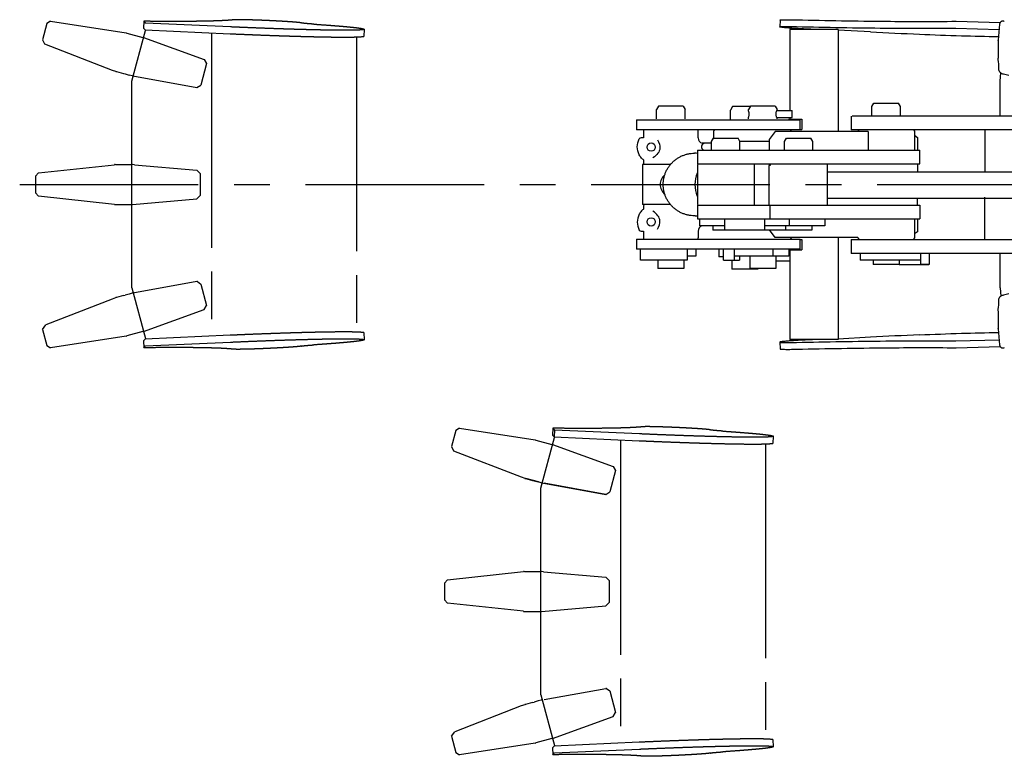
# Model space of a CAD drawing. Units: millimetres. Extents: x 0 to 7620, y 0 to 5334.
# Drawn here: x 2868 to 3734, y 3903 to 4551 of the extents above; entities that cross this region are included whole.
import ezdxf

# ---------------------------------------------------------------- set-up
doc = ezdxf.new("R2010")
doc.units = ezdxf.units.MM
doc.header["$LTSCALE"] = 419.1
doc.linetypes.add('CENTER', pattern=[0.6, 0.375, -0.075, 0.075, -0.075])
doc.linetypes.add('PHANTOM', pattern=[0.8, 0.45, -0.05, 0.1, -0.05, 0.1, -0.05])
doc.layers.get('0').update_dxf_attribs({"linetype": 'CONTINUOUS'})
for name, color, linetype in [('ALL_AXIS', 7, 'CONTINUOUS'), ('ALL_FEATURES', 7, 'CONTINUOUS'), ('DEFAULT_1', 7, 'CENTER'), ('DEFAULT_3', 7, 'PHANTOM')]:
    doc.layers.add(name, color=color, linetype=linetype)

msp = doc.modelspace()

# ---------------------------------------------------------------- linework, layer by layer
at = {"color": 7, "linetype": 'CONTINUOUS'}
for p, q in [((3537.05, 4550.71), (3536.8, 4544.72)), ((3691.94, 4549.66), (3730.72, 4548.51)), ((3730.66, 4548.43), (3730.53, 4548.22)), ((3730.8, 4548.63), (3730.66, 4548.43)), ((3730.95, 4548.81), (3730.8, 4548.63)), ((3731.12, 4548.98), (3730.95, 4548.81)), ((3731.29, 4549.13), (3731.12, 4548.98)), ((3731.47, 4549.26), (3731.29, 4549.13)), ((3731.65, 4549.38), (3731.47, 4549.26)), ((3731.84, 4549.48), (3731.65, 4549.38)), ((3732.03, 4549.57), (3731.84, 4549.48)), ((3732.22, 4549.64), (3732.03, 4549.57)), ((3732.41, 4549.69), (3732.22, 4549.64)), ((3732.6, 4549.74), (3732.41, 4549.69)), ((3732.79, 4549.77), (3732.6, 4549.74)), ((3732.97, 4549.79), (3732.79, 4549.77)), ((3733.14, 4549.79), (3732.97, 4549.79)), ((3733.3, 4549.79), (3733.14, 4549.79)), ((3733.45, 4549.78), (3733.3, 4549.79)), ((3733.6, 4549.76), (3733.45, 4549.78)), ((3733.76, 4549.73), (3733.6, 4549.76)), ((3733.93, 4549.7), (3733.76, 4549.73)), ((3734.1, 4549.64), (3733.93, 4549.7)), ((3734.28, 4549.58), (3734.1, 4549.64)), ((3734.41, 4549.52), (3734.28, 4549.58)), ((3545.64, 4542.3), (3545.64, 4471.05)), ((3588.34, 4542.3), (3545.64, 4542.3)), ((3588.34, 4542.3), (3588.34, 4452.55)), ((3616.7, 4540.41), (3588.34, 4541.96)), ((3691.7, 4543.67), (3729.77, 4542.54)), ((3730.18, 4547.07), (3728.88, 4532.96)), ((3730.2, 4547.22), (3730.18, 4547.07)), ((3730.25, 4547.49), (3730.2, 4547.22)), ((3730.33, 4547.75), (3730.25, 4547.49)), ((3730.42, 4547.99), (3730.33, 4547.75)), ((3730.53, 4548.22), (3730.42, 4547.99)), ((3728.87, 4532.76), (3728.88, 4532.9)), ((3728.87, 4532.76), (3728.87, 4532.58)), ((3728.87, 4532.58), (3728.88, 4532.31)), ((3728.88, 4532.96), (3728.88, 4532.92)), ((3728.88, 4532.9), (3728.88, 4532.92)), ((3728.88, 4532.31), (3728.88, 4532.17)), ((3728.88, 4532.17), (3728.88, 4532.16)), ((3728.88, 4532.16), (3728.91, 4531.08)), ((3728.91, 4531.08), (3728.93, 4529.33)), ((3728.92, 4522.77), (3728.91, 4520.3)), ((3728.93, 4525.11), (3728.92, 4522.77)), ((3728.93, 4529.33), (3728.93, 4527.31)), ((3728.93, 4527.31), (3728.93, 4525.11)), ((3728.83, 4516.54), (3728.81, 4516.16)), ((3728.86, 4516.98), (3728.83, 4516.54)), ((3728.88, 4517.32), (3728.86, 4516.98)), ((3728.89, 4517.57), (3728.88, 4517.32)), ((3728.9, 4517.72), (3728.89, 4517.57)), ((3728.89, 4514.88), (3729.07, 4513.76)), ((3728.91, 4520.3), (3728.9, 4517.75)), ((3728.9, 4517.75), (3728.9, 4517.74)), ((3728.9, 4517.74), (3728.9, 4517.72)), ((3729.07, 4513.76), (3729.22, 4512.39)), ((3729.22, 4512.39), (3729.33, 4510.86)), ((3729.33, 4510.86), (3729.38, 4509.13)), ((3729.38, 4509.13), (3729.36, 4507.44)), ((3729.36, 4507.44), (3729.37, 4507.11)), ((3729.37, 4507.11), (3729.5, 4506.42)), ((3729.5, 4506.42), (3729.79, 4505.77)), ((3729.79, 4505.77), (3730.23, 4505.19)), ((3730.23, 4505.19), (3730.63, 4504.82)), ((3731.38, 4504.23), (3730.63, 4504.82)), ((3730.75, 4497.05), (3731.41, 4504.21)), ((3730.75, 4466.55), (3730.75, 4497.05)), ((3733.65, 4503.29), (3738.3, 4502.34)), ((3430.25, 4475.05), (3428.52, 4472.05)), ((3428.52, 4463.85), (3428.52, 4472.05)), ((3451.79, 4475.05), (3430.25, 4475.05)), ((3451.79, 4475.05), (3453.52, 4472.05)), ((3453.52, 4463.85), (3453.52, 4472.05)), ((3495.33, 4474.55), (3493.6, 4471.55)), ((3493.6, 4463.55), (3493.6, 4471.55)), ((3510.87, 4474.55), (3495.33, 4474.55)), ((3511.16, 4475.05), (3509.43, 4472.05)), ((3509.43, 4470.67), (3509.43, 4472.05)), ((3532.69, 4475.05), (3511.16, 4475.05)), ((3532.69, 4475.05), (3534.43, 4472.05)), ((3534.34, 4471.05), (3547.77, 4471.05)), ((3534.43, 4471.05), (3534.43, 4472.05)), ((3547.77, 4465.05), (3547.77, 4471.05)), ((3617.97, 4474.55), (3619.7, 4477.55)), ((3617.97, 4466.55), (3617.97, 4474.55)), ((3619.7, 4477.55), (3641.24, 4477.55)), ((3642.97, 4474.55), (3641.24, 4477.55)), ((3642.97, 4466.55), (3642.97, 4474.55)), ((3410.82, 4463.05), (3410.82, 4454.05)), ((3410.82, 4463.05), (3554.81, 4463.05)), ((3509.43, 4463.85), (3509.43, 4465.43)), ((3534.34, 4465.05), (3547.77, 4465.05)), ((3534.43, 4463.85), (3534.43, 4465.05)), ((3544.43, 4463.55), (3556.36, 4463.55)), ((3545.64, 4465.05), (3545.64, 4463.55)), ((3552.05, 4463.55), (3552.05, 4463.05)), ((3554.81, 4454.05), (3554.81, 4463.05)), ((3556.36, 4463.55), (3556.36, 4454.55)), ((3599.78, 4466.3), (3599.78, 4454.3)), ((3600.47, 4466.55), (3839.86, 4466.55)), ((3554.81, 4454.05), (3410.82, 4454.05)), ((3417.02, 4453.05), (3417.02, 4447.18)), ((3465.02, 4447.05), (3465.02, 4453.05)), ((3479.6, 4454.05), (3478.6, 4453.05)), ((3478.6, 4453.05), (3478.6, 4446.8)), ((3545.93, 4454.05), (3546.93, 4453.05)), ((3546.93, 4453.05), (3546.93, 4452.55)), ((3554.81, 4454.55), (3556.36, 4454.55)), ((3819.27, 4454.3), (3599.78, 4454.3)), ((3606.47, 4454.05), (3605.47, 4453.05)), ((3605.47, 4453.05), (3605.47, 4452.55)), ((3654.47, 4454.05), (3655.47, 4453.05)), ((3655.47, 4453.05), (3655.47, 4436.3)), ((3417.02, 4447.18), (3414.91, 4447.18)), ((3476.83, 4443.8), (3478.56, 4446.8)), ((3478.56, 4446.8), (3500.1, 4446.8)), ((3501.83, 4443.8), (3500.1, 4446.8)), ((3532.68, 4452.55), (3527.64, 4445.55)), ((3527.64, 4445.55), (3527.64, 4436.3)), ((3614.57, 4452.55), (3532.68, 4452.55)), ((3540.98, 4443.8), (3542.72, 4446.8)), ((3542.72, 4446.8), (3564.25, 4446.8)), ((3565.98, 4443.8), (3564.25, 4446.8)), ((3655.47, 4449.43), (3657.97, 4447.55)), ((3657.97, 4447.55), (3657.97, 4436.3)), ((3464.33, 4436.3), (3464.33, 4424.3)), ((3464.33, 4436.3), (3660.13, 4436.3)), ((3476.83, 4442.3), (3468.46, 4442.3)), ((3476.83, 4436.3), (3476.83, 4443.8)), ((3501.69, 4444.05), (3527.64, 4444.05)), ((3501.83, 4436.3), (3501.83, 4443.8)), ((3540.98, 4436.3), (3540.98, 4443.8)), ((3565.98, 4436.3), (3565.98, 4443.8)), ((3660.13, 4424.3), (3660.13, 4436.3)), ((3417.02, 4427.64), (3417.02, 4425.3)), ((3416.02, 4423.55), (3416.02, 4388.55)), ((3440.63, 4423.55), (3416.02, 4423.55)), ((3464.33, 4424.3), (3660.13, 4424.3)), ((3464.33, 4423.55), (3464.33, 4388.55)), ((3514.33, 4423.55), (3514.33, 4388.55)), ((3527.14, 4422.8), (3527.14, 4387.8)), ((3528.48, 4422.8), (3527.14, 4422.8)), ((3527.64, 4424.3), (3527.64, 4422.8)), ((3528.48, 4423.55), (3528.48, 4422.8)), ((3578.48, 4423.55), (3578.48, 4388.55)), ((3657.97, 4424.3), (3657.97, 4417.25)), ((3578.48, 4417.25), (3822.61, 4417.25)), ((3578.48, 4394.1), (3821.76, 4394.1)), ((3657.97, 4387.8), (3657.97, 4394.1)), ((3717.37, 4358.3), (3717.37, 4394.85)), ((3440.63, 4388.55), (3416.02, 4388.55)), ((3417.02, 4386.8), (3417.02, 4384.46)), ((3464.33, 4387.8), (3464.33, 4375.8)), ((3464.33, 4387.8), (3660.13, 4387.8)), ((3528.23, 4387.8), (3528.23, 4375.8)), ((3660.13, 4387.8), (3660.13, 4375.8)), ((3462.34, 4378.55), (3461.73, 4378.55)), ((3464.33, 4375.8), (3660.13, 4375.8)), ((3466.33, 4375.8), (3466.33, 4369.8)), ((3488.2, 4375.8), (3488.2, 4366.28)), ((3523.48, 4375.8), (3523.48, 4366.28)), ((3545.04, 4375.8), (3545.04, 4369.8)), ((3576.48, 4375.8), (3576.48, 4369.8)), ((3655.47, 4375.8), (3655.47, 4359.05)), ((3657.97, 4375.8), (3657.97, 4364.55)), ((3488.2, 4369.8), (3466.33, 4369.8)), ((3477.83, 4369.8), (3477.83, 4365.8)), ((3576.48, 4369.8), (3523.48, 4369.8)), ((3541.98, 4369.8), (3541.98, 4365.8)), ((3564.98, 4369.8), (3564.98, 4365.8)), ((3410.82, 4358.05), (3410.82, 4349.05)), ((3410.82, 4358.05), (3554.81, 4358.05)), ((3414.91, 4364.93), (3417.02, 4364.93)), ((3417.02, 4364.93), (3417.02, 4359.05)), ((3465.02, 4365.05), (3465.02, 4359.05)), ((3477.9, 4365.8), (3477.83, 4365.92)), ((3500.83, 4365.8), (3477.83, 4365.8)), ((3488.2, 4366.28), (3541.98, 4366.28)), ((3500.83, 4366.28), (3500.83, 4365.8)), ((3532.68, 4359.55), (3527.83, 4366.28)), ((3605.47, 4359.55), (3532.68, 4359.55)), ((3564.98, 4365.8), (3541.98, 4365.8)), ((3546.93, 4359.05), (3545.93, 4358.05)), ((3554.81, 4349.05), (3554.81, 4358.05)), ((3588.34, 4359.55), (3588.34, 4269.8)), ((3605.47, 4359.55), (3605.47, 4359.05)), ((3655.47, 4359.05), (3654.47, 4358.05)), ((3657.97, 4364.55), (3655.47, 4362.67)), ((3554.81, 4349.05), (3410.82, 4349.05)), ((3414.36, 4339.53), (3414.36, 4349.05)), ((3455.47, 4349.05), (3455.47, 4339.53)), ((3463.03, 4349.05), (3463.03, 4343.05)), ((3487.29, 4339.53), (3487.29, 4349.05)), ((3496.75, 4349.05), (3496.75, 4339.53)), ((3530.87, 4349.05), (3530.87, 4343.05)), ((3544.93, 4349.05), (3544.93, 4343.05)), ((3552.05, 4349.05), (3552.05, 4348.55)), ((3554.81, 4357.55), (3556.36, 4357.55)), ((3556.36, 4357.55), (3556.36, 4348.55)), ((3599.78, 4357.55), (3599.78, 4345.3)), ((3599.78, 4357.55), (3819.27, 4357.55)), ((3463.03, 4343.05), (3455.47, 4343.05)), ((3483.1, 4348.55), (3483.1, 4342.55)), ((3487.29, 4342.55), (3483.1, 4342.55)), ((3544.92, 4343.05), (3496.75, 4343.05)), ((3501.41, 4343.05), (3501.41, 4339.53)), ((3510.43, 4343.05), (3510.43, 4332.05)), ((3533.43, 4343.05), (3533.43, 4332.05)), ((3544.93, 4348.55), (3556.36, 4348.55)), ((3545.64, 4348.55), (3545.64, 4269.8)), ((3839.23, 4345.3), (3599.78, 4345.3)), ((3607.47, 4345.3), (3607.47, 4339.55)), ((3660.53, 4345.3), (3660.53, 4336.03)), ((3668.65, 4336.03), (3668.65, 4345.3)), ((3730.75, 4315.05), (3730.75, 4345.3)), ((3455.47, 4339.53), (3414.36, 4339.53)), ((3429.52, 4339.53), (3429.52, 4332.05)), ((3452.52, 4332.05), (3429.52, 4332.05)), ((3452.52, 4339.53), (3452.52, 4332.05)), ((3487.29, 4339.53), (3501.41, 4339.53)), ((3494.6, 4339.53), (3494.6, 4331.55)), ((3533.43, 4332.05), (3510.43, 4332.05)), ((3517.6, 4332.05), (3517.6, 4331.55)), ((3533.43, 4339.03), (3545.64, 4339.03)), ((3660.53, 4339.55), (3607.47, 4339.55)), ((3618.97, 4339.55), (3618.97, 4335.55)), ((3641.97, 4335.55), (3618.97, 4335.55)), ((3641.97, 4339.55), (3641.97, 4335.55)), ((3641.97, 4335.78), (3667.96, 4335.78)), ((3660.53, 4336.03), (3668.65, 4336.03)), ((3667.96, 4335.78), (3667.96, 4336.03)), ((3517.6, 4331.55), (3494.6, 4331.55)), ((3730.75, 4315.05), (3731.41, 4307.89)), ((3729.8, 4306.35), (3729.51, 4305.69)), ((3730.24, 4306.93), (3729.8, 4306.35)), ((3730.63, 4307.28), (3730.24, 4306.93)), ((3731.38, 4307.87), (3730.63, 4307.28)), ((3738.3, 4309.76), (3733.65, 4308.81)), ((3729.07, 4298.35), (3728.89, 4297.22)), ((3729.22, 4299.73), (3729.07, 4298.35)), ((3729.33, 4301.26), (3729.22, 4299.73)), ((3729.38, 4302.98), (3729.33, 4301.26)), ((3729.37, 4304.99), (3729.36, 4304.66)), ((3729.36, 4304.66), (3729.38, 4302.98)), ((3729.51, 4305.69), (3729.37, 4304.99)), ((3728.81, 4295.94), (3728.83, 4295.56)), ((3728.83, 4295.56), (3728.86, 4295.12)), ((3728.86, 4295.12), (3728.88, 4294.78)), ((3728.88, 4294.78), (3728.89, 4294.53)), ((3728.89, 4294.53), (3728.9, 4294.39)), ((3728.9, 4294.39), (3728.9, 4294.36)), ((3728.9, 4294.36), (3728.91, 4291.81)), ((3728.91, 4291.81), (3728.92, 4289.33)), ((3728.92, 4289.33), (3728.93, 4286.99)), ((3728.88, 4279.8), (3728.87, 4279.53)), ((3728.91, 4281.02), (3728.88, 4279.94)), ((3728.88, 4279.94), (3728.88, 4279.93)), ((3728.88, 4279.93), (3728.88, 4279.8)), ((3728.93, 4282.77), (3728.91, 4281.02)), ((3728.93, 4286.99), (3728.93, 4284.79)), ((3728.93, 4284.79), (3728.93, 4282.77)), ((3616.7, 4271.69), (3588.34, 4270.14)), ((3728.87, 4279.53), (3728.87, 4279.34)), ((3728.88, 4279.2), (3728.87, 4279.34)), ((3728.88, 4279.2), (3728.88, 4279.18)), ((3728.88, 4279.18), (3728.88, 4279.15)), ((3728.88, 4279.15), (3730.18, 4265.03)), ((3536.8, 4267.39), (3537.05, 4261.39)), ((3588.34, 4269.8), (3545.64, 4269.8)), ((3691.7, 4268.43), (3729.77, 4269.56)), ((3691.94, 4262.44), (3730.72, 4263.59)), ((3730.18, 4265.03), (3730.2, 4264.88)), ((3730.2, 4264.88), (3730.25, 4264.61)), ((3730.25, 4264.61), (3730.33, 4264.35)), ((3730.33, 4264.35), (3730.42, 4264.11)), ((3730.42, 4264.11), (3730.53, 4263.88)), ((3730.53, 4263.88), (3730.66, 4263.66)), ((3730.66, 4263.66), (3730.8, 4263.46)), ((3730.8, 4263.46), (3730.96, 4263.28)), ((3730.96, 4263.28), (3731.12, 4263.11)), ((3731.12, 4263.11), (3731.3, 4262.96)), ((3731.3, 4262.96), (3731.48, 4262.83)), ((3731.48, 4262.83), (3731.67, 4262.71)), ((3731.67, 4262.71), (3731.86, 4262.61)), ((3731.86, 4262.61), (3732.05, 4262.53)), ((3732.05, 4262.53), (3732.23, 4262.46)), ((3732.23, 4262.46), (3732.42, 4262.4)), ((3732.42, 4262.4), (3732.62, 4262.36)), ((3733.78, 4262.37), (3733.95, 4262.41)), ((3733.95, 4262.41), (3734.12, 4262.46)), ((3734.12, 4262.46), (3734.3, 4262.53)), ((3734.3, 4262.53), (3734.41, 4262.58)), ((3732.62, 4262.36), (3732.81, 4262.33)), ((3732.81, 4262.33), (3732.99, 4262.32)), ((3732.99, 4262.32), (3733.16, 4262.31)), ((3733.16, 4262.31), (3733.32, 4262.31)), ((3733.32, 4262.31), (3733.47, 4262.32)), ((3733.47, 4262.32), (3733.62, 4262.34)), ((3733.62, 4262.34), (3733.78, 4262.37))]:
    msp.add_line(p, q, dxfattribs=at)
for centre in [(3423.69, 4438.96), (3423.69, 4373.15)]:
    msp.add_circle(centre, 3.65, dxfattribs=at)
for centre, radius, start, end in [((3785.25, 7536.58), 3000.91, 266.7802, 267.60319), ((3733.82, 4515.82), 5.02, 176.15131, 190.81234), ((3420.02, 4453.05), 3, 160.52878, 180), ((3462.02, 4453.05), 3, 0, 19.47122), ((3414.91, 4445.18), 2, 90.0016, 152.45354), ((3470.02, 4447.05), 5, 180, 251.80513), ((3470.88, 4439.3), 3, 90, 270.00753), ((3420.02, 4425.3), 3, 180, 199.47122), ((3487.2, 4406.05), 25.07, 156.19215, 203.80785), ((3420.02, 4386.8), 3, 160.52878, 180), ((3462.34, 4405.91), 27.36, 270.00159, 274.18133), ((3470.02, 4365.05), 5, 107.71532, 180), ((3414.91, 4366.93), 2, 207.53872, 269.99967), ((3420.02, 4359.05), 3, 180, 199.47122), ((3462.02, 4359.05), 3, 340.52878, 360), ((3733.82, 4296.28), 5.02, 169.18759, 183.85122), ((3785.25, 1275.52), 3000.91, 92.39681, 93.2198)]:
    msp.add_arc(centre, radius, start, end, dxfattribs=at)
for points, knots in [([(3537.05, 4550.71), (3537.05, 4550.74), (3537.16, 4550.79), (3537.34, 4550.83), (3537.67, 4550.88), (3538.34, 4550.94), (3539.48, 4551), (3541.19, 4551.04), (3543.34, 4551.05), (3545.9, 4551.04), (3548.81, 4551), (3550.86, 4550.96), (3551.94, 4550.94)], [0, 0, 0, 0, 0.006019, 0.019465, 0.041089, 0.070948, 0.155015, 0.270426, 0.415287, 0.58717, 0.783174, 1, 1, 1, 1]), ([(3551.94, 4550.94), (3578.11, 4550.36), (3624.78, 4549.56), (3671.45, 4549.41), (3691.94, 4549.66)], [0, 0, 0, 0, 0.56097, 1, 1, 1, 1]), ([(3536.8, 4544.72), (3536.8, 4544.75), (3536.91, 4544.8), (3537.09, 4544.84), (3537.42, 4544.89), (3538.09, 4544.95), (3539.23, 4545.01), (3540.95, 4545.05), (3543.1, 4545.06), (3545.65, 4545.05), (3548.56, 4545.01), (3550.62, 4544.97), (3551.69, 4544.95)], [0, 0, 0, 0, 0.006019, 0.019465, 0.041089, 0.070948, 0.155015, 0.270426, 0.415287, 0.58717, 0.783174, 1, 1, 1, 1]), ([(3572.25, 4542.3), (3570.06, 4542.38), (3565.71, 4542.55), (3559.32, 4542.84), (3553.29, 4543.16), (3548.62, 4543.45), (3545.27, 4543.68), (3543.14, 4543.85), (3541.28, 4544.01), (3539.73, 4544.17), (3538.51, 4544.32), (3537.63, 4544.44), (3537.1, 4544.56), (3536.87, 4544.64), (3536.8, 4544.69), (3536.8, 4544.72)], [0, 0, 0, 0, 0.184156, 0.366913, 0.539516, 0.693697, 0.761528, 0.822076, 0.874618, 0.918527, 0.953288, 0.978506, 0.993946, 0.998033, 1, 1, 1, 1]), ([(3551.69, 4544.95), (3577.87, 4544.37), (3624.53, 4543.57), (3671.21, 4543.42), (3691.7, 4543.67)], [0, 0, 0, 0, 0.56097, 1, 1, 1, 1]), ([(3659.75, 4538.3), (3672.04, 4537.78), (3695.18, 4536.93), (3718.34, 4536.35), (3729.2, 4536.19)], [0, 0, 0, 0, 0.530903, 1, 1, 1, 1]), ([(3731.38, 4504.23), (3731.5, 4504.14), (3731.96, 4503.82), (3732.48, 4503.61), (3732.88, 4503.48)], [0, 0, 0, 0, 0.256221, 1, 1, 1, 1]), ([(3509.43, 4470.67), (3509.43, 4470.31), (3509.5, 4469.43), (3509.54, 4468.05), (3509.5, 4466.67), (3509.43, 4465.8), (3509.43, 4465.43)], [0, 0, 0, 0, 0.209446, 0.5, 0.790554, 1, 1, 1, 1]), ([(3534.34, 4465.05), (3534.31, 4465.05), (3534.23, 4465.14), (3534.14, 4465.31), (3534.02, 4465.59), (3533.85, 4466.12), (3533.68, 4466.95), (3533.6, 4468.05), (3533.68, 4469.15), (3533.85, 4469.98), (3534.02, 4470.52), (3534.14, 4470.8), (3534.23, 4470.96), (3534.31, 4471.05), (3534.34, 4471.05)], [0, 0, 0, 0, 0.016021, 0.048007, 0.096039, 0.158374, 0.316325, 0.5, 0.683674, 0.841626, 0.90396, 0.951993, 0.983979, 1, 1, 1, 1]), ([(3417.02, 4427.64), (3416.36, 4428.13), (3414.87, 4429.49), (3412.34, 4433.12), (3410.87, 4439.13), (3412.03, 4443.98), (3413.13, 4446.1)], [0, 0, 0, 0, 0.121168, 0.295045, 0.647491, 1, 1, 1, 1]), ([(3429.19, 4445.45), (3430.89, 4442.8), (3432.63, 4436.96), (3429.01, 4432.06), (3425.16, 4429.55)], [0, 0, 0, 0, 0.425106, 1, 1, 1, 1]), ([(3435.66, 4414.64), (3434.41, 4413.61), (3432.3, 4410.97), (3431.16, 4406.05), (3432.3, 4401.13), (3434.41, 4398.49), (3435.66, 4397.47)], [0, 0, 0, 0, 0.248754, 0.5, 0.751246, 1, 1, 1, 1]), ([(3417.02, 4384.46), (3416.36, 4383.97), (3414.87, 4382.61), (3412.34, 4378.98), (3410.87, 4372.97), (3412.03, 4368.12), (3413.13, 4366)], [0, 0, 0, 0, 0.121168, 0.295045, 0.647491, 1, 1, 1, 1]), ([(3429.19, 4366.65), (3430.89, 4369.3), (3432.63, 4375.14), (3429.01, 4380.05), (3425.16, 4382.55)], [0, 0, 0, 0, 0.425106, 1, 1, 1, 1]), ([(3731.38, 4307.87), (3731.5, 4307.96), (3731.96, 4308.28), (3732.48, 4308.49), (3732.88, 4308.62)], [0, 0, 0, 0, 0.256221, 1, 1, 1, 1]), ([(3659.75, 4273.81), (3672.04, 4274.32), (3695.18, 4275.17), (3718.34, 4275.75), (3729.2, 4275.91)], [0, 0, 0, 0, 0.530903, 1, 1, 1, 1]), ([(3572.25, 4269.8), (3570.06, 4269.72), (3565.71, 4269.56), (3559.32, 4269.26), (3553.29, 4268.94), (3548.62, 4268.66), (3545.27, 4268.42), (3543.14, 4268.25), (3541.28, 4268.09), (3539.73, 4267.93), (3538.51, 4267.79), (3537.63, 4267.66), (3537.1, 4267.54), (3536.87, 4267.46), (3536.8, 4267.41), (3536.8, 4267.39)], [0, 0, 0, 0, 0.184156, 0.366913, 0.539516, 0.693697, 0.761528, 0.822076, 0.874618, 0.918527, 0.953288, 0.978506, 0.993946, 0.998033, 1, 1, 1, 1]), ([(3536.8, 4267.39), (3536.8, 4267.36), (3536.91, 4267.3), (3537.09, 4267.26), (3537.42, 4267.21), (3538.09, 4267.15), (3539.23, 4267.1), (3540.95, 4267.06), (3543.1, 4267.04), (3545.65, 4267.05), (3548.56, 4267.09), (3550.62, 4267.13), (3551.69, 4267.15)], [0, 0, 0, 0, 0.006019, 0.019465, 0.041089, 0.070948, 0.155015, 0.270426, 0.415287, 0.58717, 0.783174, 1, 1, 1, 1]), ([(3551.69, 4267.15), (3577.87, 4267.73), (3624.53, 4268.54), (3671.21, 4268.69), (3691.7, 4268.43)], [0, 0, 0, 0, 0.56097, 1, 1, 1, 1]), ([(3551.94, 4261.16), (3578.11, 4261.74), (3624.78, 4262.54), (3671.45, 4262.69), (3691.94, 4262.44)], [0, 0, 0, 0, 0.56097, 1, 1, 1, 1]), ([(3537.05, 4261.39), (3537.05, 4261.36), (3537.16, 4261.31), (3537.34, 4261.27), (3537.67, 4261.22), (3538.34, 4261.16), (3539.48, 4261.1), (3541.19, 4261.07), (3543.34, 4261.05), (3545.9, 4261.06), (3548.81, 4261.1), (3550.86, 4261.14), (3551.94, 4261.16)], [0, 0, 0, 0, 0.006019, 0.019465, 0.041089, 0.070948, 0.155015, 0.270426, 0.415287, 0.58717, 0.783174, 1, 1, 1, 1])]:
    msp.add_open_spline(points, degree=3, knots=knots, dxfattribs=at)
for points in [[(3732.88, 4503.48), (3733.13, 4503.41), (3733.39, 4503.34), (3733.65, 4503.29)], [(3732.88, 4308.62), (3733.13, 4308.7), (3733.39, 4308.76), (3733.65, 4308.81)]]:
    msp.add_open_spline(points, degree=3, dxfattribs=at)
at = {"layer": 'ALL_AXIS', "color": 7, "linetype": 'CONTINUOUS'}
msp.add_line((3546.93, 4359.55), (3546.93, 4359.05), dxfattribs=at)
msp.add_arc((3462.34, 4406.19), 27.36, 85.81867, 89.99841, dxfattribs=at)
at = {"layer": 'ALL_FEATURES', "color": 7, "linetype": 'CONTINUOUS'}
for p, q in [((3717.37, 4453.8), (3717.37, 4417.25)), ((3614.57, 4452.55), (3614.57, 4436.3)), ((3462.34, 4433.55), (3461.73, 4433.55)), ((3605.47, 4359.05), (3606.47, 4358.05))]:
    msp.add_line(p, q, dxfattribs=at)
msp.add_open_spline([(3461.73, 4378.55), (3460.78, 4378.55), (3458.86, 4378.65), (3456.02, 4379.1), (3453.25, 4379.85), (3450.56, 4380.88), (3448, 4382.19), (3445.59, 4383.76), (3443.35, 4385.58), (3441.32, 4387.62), (3439.51, 4389.86), (3437.94, 4392.28), (3436.64, 4394.85), (3435.61, 4397.54), (3434.86, 4400.32), (3434.41, 4403.17), (3434.26, 4406.05), (3434.41, 4408.93), (3434.86, 4411.78), (3435.61, 4414.56), (3436.64, 4417.26), (3437.94, 4419.83), (3439.51, 4422.24), (3441.32, 4424.49), (3443.35, 4426.52), (3445.59, 4428.34), (3448, 4429.91), (3450.56, 4431.22), (3453.25, 4432.25), (3456.02, 4433), (3458.86, 4433.45), (3460.78, 4433.55), (3461.73, 4433.55)], degree=3, knots=[0, 0, 0, 0, 0.033286, 0.066574, 0.099866, 0.133163, 0.166469, 0.199783, 0.233106, 0.266439, 0.299783, 0.333135, 0.366497, 0.399866, 0.43324, 0.466619, 0.5, 0.533381, 0.56676, 0.600134, 0.633503, 0.666865, 0.700217, 0.733561, 0.766894, 0.800217, 0.833531, 0.866837, 0.900134, 0.933426, 0.966714, 1, 1, 1, 1], dxfattribs=at)
at = {"layer": 'DEFAULT_1', "color": 7, "linetype": 'CENTER'}
msp.add_line((2868.07, 4406.05), (5274.45, 4406.05), dxfattribs=at)
at = {"layer": 'DEFAULT_3', "color": 7, "linetype": 'PHANTOM'}
for p, q in [((2895.21, 4549.76), (2891.85, 4547.57)), ((2895.21, 4549.76), (2961.73, 4539.36)), ((2977.34, 4549.66), (2977.07, 4543.67)), ((2977.34, 4549.66), (2978.64, 4548.01)), ((2891.85, 4547.57), (2888.07, 4533.46)), ((2966.74, 4497.05), (2978.74, 4541.54)), ((2977.07, 4543.67), (2978.37, 4542.02)), ((2978.37, 4542.02), (3053.26, 4538.69)), ((3053.53, 4544.68), (2978.64, 4548.01)), ((3171.22, 4542.62), (3170.94, 4536.34)), ((2888.07, 4533.46), (2889.8, 4529.92)), ((2961.73, 4539.36), (2962.46, 4539.2)), ((2962.46, 4539.2), (2976.3, 4535.49)), ((2976.86, 4535.32), (3030.47, 4515.99)), ((3036.74, 4539.05), (3036.74, 4273.05)), ((3164.54, 4535.88), (3164.54, 4276.22)), ((2889.88, 4529.89), (2949.57, 4506.77)), ((3030.47, 4515.99), (3032.35, 4512.39)), ((2949.57, 4506.77), (2952.51, 4505.63)), ((2953.22, 4505.4), (2955.36, 4504.81)), ((3032.35, 4512.39), (3027.31, 4493.58)), ((2955.35, 4504.81), (2957.31, 4504.28)), ((2957.31, 4504.28), (2959.49, 4503.7)), ((2959.49, 4503.7), (2960.87, 4503.33)), ((2960.87, 4503.33), (2964.44, 4502.38)), ((2967.06, 4501.69), (2964.44, 4502.38)), ((2966.74, 4315.05), (2966.74, 4497.05)), ((2967.63, 4501.56), (3023.87, 4491.4)), ((3023.87, 4491.4), (3027.31, 4493.58)), ((2884.64, 4416.34), (2951.58, 4423.51)), ((2952.33, 4423.55), (2966.66, 4423.55)), ((2969.15, 4423.37), (2967.24, 4423.53)), ((2969.15, 4423.37), (3024.03, 4418.78)), ((3024.03, 4418.78), (3026.78, 4415.79)), ((2884.64, 4416.34), (2881.96, 4413.36)), ((2881.96, 4413.36), (2881.96, 4398.75)), ((3026.78, 4415.79), (3026.78, 4396.31)), ((2881.96, 4398.75), (2884.64, 4395.76)), ((2951.58, 4388.59), (2884.64, 4395.76)), ((2967.24, 4388.58), (3024.03, 4393.32)), ((3024.03, 4393.32), (3026.78, 4396.31)), ((2952.16, 4388.55), (2966.66, 4388.55)), ((2966.66, 4315.05), (2978.66, 4270.57)), ((3023.87, 4320.7), (2967.63, 4310.54)), ((3024.42, 4320.75), (3027.31, 4318.53)), ((3027.31, 4318.53), (3032.35, 4299.71)), ((2952.51, 4306.47), (2949.57, 4305.33)), ((2955.36, 4307.29), (2953.22, 4306.7)), ((2957.31, 4307.82), (2955.35, 4307.29)), ((2959.49, 4308.4), (2957.31, 4307.82)), ((2959.49, 4308.4), (2960.87, 4308.77)), ((2964.44, 4309.72), (2960.87, 4308.77)), ((2967.06, 4310.42), (2964.44, 4309.72)), ((2949.57, 4305.33), (2890.96, 4282.64)), ((3030.47, 4296.11), (3032.35, 4299.71)), ((2976.86, 4276.78), (3030.47, 4296.11)), ((2888.07, 4278.64), (2890.96, 4282.64)), ((2888.07, 4278.64), (2891.85, 4264.53)), ((2961.73, 4272.74), (2895.21, 4262.35)), ((2961.73, 4272.74), (2962.46, 4272.9)), ((2976.3, 4276.61), (2962.46, 4272.9)), ((3053.26, 4273.41), (2978.37, 4270.08)), ((3170.94, 4275.76), (3171.22, 4269.48)), ((2891.85, 4264.53), (2895.21, 4262.35)), ((2977.07, 4268.43), (2978.37, 4270.08)), ((2977.07, 4268.43), (2977.34, 4262.44)), ((2977.34, 4262.44), (2978.64, 4264.09)), ((2978.64, 4264.09), (3053.53, 4267.42)), ((3251.73, 4189.57), (3247.95, 4175.46)), ((3255.09, 4191.76), (3251.73, 4189.57)), ((3255.09, 4191.76), (3321.61, 4181.36)), ((3337.23, 4191.66), (3336.96, 4185.67)), ((3336.96, 4185.67), (3338.25, 4184.02)), ((3337.23, 4191.66), (3338.52, 4190.01)), ((3338.52, 4190.01), (3338.25, 4184.02)), ((3413.42, 4186.68), (3338.52, 4190.01)), ((3531.11, 4184.62), (3530.82, 4178.34)), ((3321.61, 4181.36), (3322.34, 4181.2)), ((3322.34, 4181.2), (3336.19, 4177.49)), ((3326.55, 4139.05), (3338.55, 4183.54)), ((3326.63, 4139.05), (3338.63, 4183.54)), ((3336.74, 4177.32), (3390.36, 4157.99)), ((3338.25, 4184.02), (3413.15, 4180.69)), ((3396.62, 4181.05), (3396.62, 3915.05)), ((3524.43, 4177.88), (3524.43, 3918.22)), ((3247.95, 4175.46), (3249.68, 4171.92)), ((3249.76, 4171.89), (3309.45, 4148.77)), ((3392.24, 4154.39), (3387.2, 4135.58)), ((3390.36, 4157.99), (3392.24, 4154.39)), ((3309.45, 4148.77), (3312.39, 4147.63)), ((3313.1, 4147.4), (3315.24, 4146.81)), ((3324.58, 4144.37), (3313.28, 4147.4)), ((3315.24, 4146.81), (3317.19, 4146.28)), ((3317.19, 4146.28), (3319.37, 4145.7)), ((3319.37, 4145.7), (3320.75, 4145.33)), ((3320.75, 4145.33), (3324.32, 4144.38)), ((3326.95, 4143.68), (3324.32, 4144.38)), ((3327.52, 4143.56), (3383.76, 4133.4)), ((3383.77, 4133.4), (3329.57, 4143.22)), ((3326.63, 3957.05), (3326.63, 4139.05)), ((3383.76, 4133.4), (3387.2, 4135.58)), ((3244.53, 4058.34), (3311.47, 4065.51)), ((3312.22, 4065.55), (3326.55, 4065.55)), ((3329.03, 4065.37), (3327.13, 4065.53)), ((3329.03, 4065.37), (3383.91, 4060.78)), ((3244.52, 4058.34), (3241.84, 4055.36)), ((3241.84, 4055.36), (3241.84, 4040.75)), ((3383.91, 4060.78), (3386.66, 4057.79)), ((3386.66, 4057.79), (3386.66, 4038.31)), ((3241.84, 4040.75), (3244.52, 4037.76)), ((3311.47, 4030.59), (3244.53, 4037.76)), ((3383.91, 4035.32), (3386.66, 4038.31)), ((3312.04, 4030.55), (3326.55, 4030.55)), ((3327.13, 4030.58), (3383.91, 4035.32)), ((3329.57, 3952.88), (3383.77, 3962.7)), ((3384.3, 3962.75), (3387.2, 3960.53)), ((3387.2, 3960.53), (3392.24, 3941.71)), ((3319.37, 3950.4), (3320.75, 3950.77)), ((3324.32, 3951.72), (3320.75, 3950.77)), ((3326.95, 3952.42), (3324.32, 3951.72)), ((3326.55, 3957.05), (3338.55, 3912.57)), ((3309.45, 3947.33), (3250.84, 3924.64)), ((3312.39, 3948.47), (3309.45, 3947.33)), ((3315.24, 3949.29), (3313.1, 3948.7)), ((3317.19, 3949.82), (3315.24, 3949.29)), ((3319.37, 3950.4), (3317.19, 3949.82)), ((3336.74, 3918.78), (3390.36, 3938.11)), ((3390.36, 3938.11), (3392.24, 3941.71)), ((3247.95, 3920.64), (3250.84, 3924.64)), ((3247.95, 3920.64), (3251.73, 3906.53)), ((3336.19, 3918.61), (3322.34, 3914.9)), ((3530.82, 3917.76), (3531.11, 3911.48)), ((3321.61, 3914.74), (3255.09, 3904.35)), ((3321.61, 3914.74), (3322.34, 3914.9)), ((3336.96, 3910.43), (3338.25, 3912.08)), ((3336.96, 3910.43), (3337.23, 3904.44)), ((3413.15, 3915.41), (3338.25, 3912.08)), ((3338.52, 3906.09), (3413.42, 3909.42)), ((3251.73, 3906.53), (3255.09, 3904.35)), ((3337.23, 3904.44), (3338.52, 3906.09))]:
    msp.add_line(p, q, dxfattribs=at)
for centre, radius, start, end in [((2974.49, 4528.75), 6.98, 70.20056, 74.97566), ((2890.96, 4532.68), 3, 246.9532, 248.71635), ((2955.04, 4512.1), 6.94, 248.6715, 254.80305), ((2968.88, 4508.47), 7.02, 255.03139, 259.7805), ((2952.16, 4416.63), 6.92, 90.00497, 96.16922), ((2952.16, 4395.46), 6.91, 263.82886, 269.99725), ((2966.66, 4395.54), 6.99, 269.9998, 274.77074), ((3024.41, 4317.75), 3, 89.2348, 100.23674), ((2955.04, 4300), 6.95, 105.19903, 111.32652), ((2968.88, 4303.63), 7.02, 100.2198, 104.96832), ((2974.49, 4283.35), 6.98, 285.02428, 289.7995), ((3334.38, 4170.75), 6.98, 70.20056, 74.97566), ((3250.85, 4174.68), 3, 246.9532, 248.71635), ((3314.92, 4154.1), 6.94, 248.6715, 254.80305), ((3328.76, 4150.47), 7.02, 255.03139, 259.7805), ((3312.04, 4058.63), 6.92, 90.00497, 96.16922), ((3312.04, 4037.46), 6.91, 263.82886, 269.99725), ((3326.55, 4037.54), 6.99, 269.9998, 274.77074), ((3384.29, 3959.75), 3, 89.2348, 100.23674), ((3328.76, 3945.63), 7.02, 100.2198, 104.96832), ((3314.92, 3942), 6.95, 105.19903, 111.32652), ((3334.38, 3925.35), 6.98, 285.02428, 289.7995)]:
    msp.add_arc(centre, radius, start, end, dxfattribs=at)
for points, knots in [([(3056.38, 4550.94), (3055.35, 4550.82), (3053.07, 4550.61), (3049.32, 4550.35), (3044.91, 4550.13), (3039.85, 4549.94), (3034.15, 4549.78), (3027.81, 4549.66), (3020.85, 4549.57), (3013.28, 4549.51), (3005.11, 4549.5), (2996.36, 4549.51), (2987.04, 4549.57), (2980.63, 4549.63), (2977.34, 4549.66)], [0, 0, 0, 0, 0.039213, 0.086784, 0.142653, 0.20674, 0.278943, 0.359147, 0.44722, 0.543014, 0.64637, 0.757112, 0.875056, 1, 1, 1, 1]), ([(3115.82, 4548.19), (3115.7, 4548.24), (3115.36, 4548.31), (3114.7, 4548.42), (3113.75, 4548.53), (3112.52, 4548.66), (3111.03, 4548.79), (3109.29, 4548.94), (3107.31, 4549.08), (3105.12, 4549.24), (3102.74, 4549.39), (3100.19, 4549.55), (3097.5, 4549.7), (3094.69, 4549.86), (3091.79, 4550.01), (3088.84, 4550.15), (3085.85, 4550.29), (3082.87, 4550.42), (3079.92, 4550.54), (3077.03, 4550.65), (3074.22, 4550.75), (3071.54, 4550.83), (3068.99, 4550.91), (3066.62, 4550.96), (3064.44, 4551.01), (3062.48, 4551.04), (3060.75, 4551.05), (3059.27, 4551.05), (3058.05, 4551.03), (3057.12, 4551), (3056.59, 4550.96), (3056.38, 4550.94)], [0, 0, 0, 0, 0.006367, 0.017631, 0.03372, 0.054485, 0.079724, 0.109187, 0.142582, 0.179575, 0.219799, 0.262851, 0.308301, 0.355695, 0.40456, 0.454408, 0.504739, 0.555052, 0.604844, 0.653616, 0.700882, 0.746168, 0.789024, 0.82902, 0.865758, 0.898871, 0.928029, 0.952943, 0.973366, 0.989099, 1, 1, 1, 1]), ([(3126.84, 4547.13), (3128.94, 4546.99), (3133.01, 4546.71), (3138.91, 4546.29), (3144.39, 4545.87), (3149.41, 4545.47), (3153.96, 4545.08), (3158, 4544.7), (3161.53, 4544.34), (3164.52, 4544), (3166.96, 4543.67), (3168.84, 4543.42), (3170.14, 4543.06), (3170.93, 4542.99), (3171.33, 4542.47), (3170.47, 4542.31), (3169.63, 4542.15), (3167.93, 4542.01), (3165.81, 4541.9), (3163.08, 4541.81), (3159.82, 4541.76), (3156.03, 4541.73), (3151.73, 4541.73), (3146.95, 4541.76), (3141.7, 4541.83), (3136, 4541.92), (3129.9, 4542.04), (3123.41, 4542.19), (3116.58, 4542.37), (3109.42, 4542.57), (3101.98, 4542.81), (3094.3, 4543.06), (3086.41, 4543.34), (3078.35, 4543.65), (3070.15, 4543.97), (3061.86, 4544.32), (3056.31, 4544.56), (3053.53, 4544.68)], [0, 0, 0, 0, 0.038902, 0.075357, 0.10919, 0.140236, 0.168345, 0.193381, 0.215224, 0.233771, 0.248934, 0.260649, 0.268874, 0.273623, 0.275307, 0.278282, 0.284647, 0.294504, 0.307836, 0.324589, 0.344687, 0.368036, 0.394523, 0.424021, 0.456388, 0.491467, 0.529087, 0.569067, 0.611212, 0.655317, 0.701168, 0.748542, 0.797208, 0.846931, 0.897468, 0.948574, 1, 1, 1, 1]), ([(3126.84, 4547.13), (3126.08, 4547.18), (3124.63, 4547.28), (3122.59, 4547.43), (3120.78, 4547.58), (3119.23, 4547.72), (3117.96, 4547.85), (3116.98, 4547.96), (3116.3, 4548.07), (3115.94, 4548.14), (3115.82, 4548.19)], [0, 0, 0, 0, 0.205711, 0.391952, 0.555932, 0.696767, 0.81261, 0.90211, 0.964824, 1, 1, 1, 1]), ([(3053.26, 4538.69), (3056.04, 4538.57), (3061.59, 4538.33), (3069.88, 4537.98), (3078.08, 4537.66), (3086.14, 4537.35), (3094.03, 4537.07), (3101.72, 4536.81), (3109.15, 4536.58), (3116.31, 4536.38), (3123.14, 4536.2), (3129.63, 4536.05), (3135.73, 4535.93), (3141.43, 4535.83), (3146.68, 4535.77), (3151.47, 4535.74), (3155.76, 4535.74), (3159.55, 4535.77), (3162.42, 4535.82), (3166.28, 4535.93), (3169, 4536.09), (3170.94, 4536.34)], [0, 0, 0, 0, 0.070795, 0.141149, 0.210721, 0.279171, 0.346168, 0.411385, 0.474505, 0.535222, 0.59324, 0.648277, 0.700067, 0.748358, 0.792916, 0.833524, 0.869988, 0.90213, 0.929798, 0.942868, 1, 1, 1, 1]), ([(3170.94, 4275.76), (3169, 4276.02), (3166.28, 4276.18), (3162.42, 4276.29), (3159.55, 4276.34), (3155.76, 4276.37), (3151.47, 4276.36), (3146.68, 4276.33), (3141.43, 4276.27), (3135.73, 4276.18), (3129.63, 4276.06), (3123.14, 4275.91), (3116.31, 4275.73), (3109.15, 4275.52), (3101.72, 4275.29), (3094.03, 4275.03), (3086.14, 4274.75), (3078.08, 4274.45), (3069.88, 4274.12), (3061.59, 4273.78), (3056.04, 4273.53), (3053.26, 4273.41)], [0, 0, 0, 0, 0.057132, 0.070202, 0.09787, 0.130012, 0.166476, 0.207084, 0.251642, 0.299933, 0.351723, 0.40676, 0.464778, 0.525495, 0.588615, 0.653832, 0.720829, 0.789279, 0.858851, 0.929205, 1, 1, 1, 1]), ([(3056.38, 4261.16), (3055.35, 4261.28), (3053.07, 4261.49), (3049.32, 4261.75), (3044.91, 4261.98), (3039.85, 4262.17), (3034.15, 4262.32), (3027.81, 4262.45), (3020.85, 4262.54), (3013.28, 4262.59), (3005.11, 4262.61), (2996.36, 4262.59), (2987.04, 4262.53), (2980.63, 4262.48), (2977.34, 4262.44)], [0, 0, 0, 0, 0.039213, 0.086784, 0.142653, 0.20674, 0.278943, 0.359147, 0.44722, 0.543014, 0.64637, 0.757112, 0.875056, 1, 1, 1, 1]), ([(3053.53, 4267.42), (3056.31, 4267.54), (3061.86, 4267.78), (3070.15, 4268.13), (3078.35, 4268.45), (3086.41, 4268.76), (3094.3, 4269.04), (3101.98, 4269.3), (3109.42, 4269.53), (3116.58, 4269.73), (3123.41, 4269.91), (3129.9, 4270.06), (3136, 4270.19), (3141.7, 4270.28), (3146.95, 4270.34), (3151.73, 4270.37), (3156.03, 4270.37), (3159.82, 4270.35), (3163.08, 4270.29), (3165.81, 4270.2), (3167.93, 4270.09), (3169.63, 4269.95), (3170.47, 4269.8), (3171.33, 4269.63), (3170.93, 4269.11), (3170.14, 4269.05), (3168.84, 4268.69), (3166.96, 4268.43), (3164.52, 4268.1), (3161.53, 4267.76), (3158, 4267.4), (3153.96, 4267.03), (3149.41, 4266.63), (3144.39, 4266.23), (3138.91, 4265.82), (3133.01, 4265.39), (3128.94, 4265.11), (3126.84, 4264.97)], [0, 0, 0, 0, 0.051426, 0.102532, 0.153069, 0.202792, 0.251458, 0.298832, 0.344683, 0.388788, 0.430933, 0.470913, 0.508533, 0.543612, 0.575979, 0.605477, 0.631964, 0.655313, 0.675411, 0.692164, 0.705496, 0.715353, 0.721718, 0.724693, 0.726377, 0.731126, 0.739351, 0.751066, 0.766229, 0.784776, 0.806619, 0.831655, 0.859764, 0.89081, 0.924643, 0.961098, 1, 1, 1, 1]), ([(3115.82, 4263.91), (3115.7, 4263.86), (3115.36, 4263.79), (3114.7, 4263.69), (3113.75, 4263.57), (3112.52, 4263.44), (3111.03, 4263.31), (3109.29, 4263.17), (3107.31, 4263.02), (3105.12, 4262.87), (3102.74, 4262.71), (3100.19, 4262.55), (3097.5, 4262.4), (3094.69, 4262.25), (3091.79, 4262.1), (3088.84, 4261.95), (3085.85, 4261.81), (3082.87, 4261.68), (3079.92, 4261.56), (3077.03, 4261.45), (3074.22, 4261.35), (3071.54, 4261.27), (3068.99, 4261.2), (3066.62, 4261.14), (3064.44, 4261.1), (3062.48, 4261.07), (3060.75, 4261.05), (3059.27, 4261.06), (3058.05, 4261.07), (3057.12, 4261.1), (3056.59, 4261.14), (3056.38, 4261.16)], [0, 0, 0, 0, 0.006367, 0.017631, 0.03372, 0.054485, 0.079724, 0.109187, 0.142582, 0.179575, 0.219799, 0.262851, 0.308301, 0.355695, 0.40456, 0.454408, 0.504739, 0.555052, 0.604844, 0.653616, 0.700882, 0.746168, 0.789024, 0.82902, 0.865758, 0.898871, 0.928029, 0.952943, 0.973366, 0.989099, 1, 1, 1, 1]), ([(3115.82, 4263.91), (3115.94, 4263.96), (3116.3, 4264.03), (3116.98, 4264.14), (3117.96, 4264.26), (3119.23, 4264.39), (3120.78, 4264.52), (3122.59, 4264.67), (3124.63, 4264.82), (3126.08, 4264.92), (3126.84, 4264.97)], [0, 0, 0, 0, 0.035176, 0.09789, 0.18739, 0.303233, 0.444068, 0.608048, 0.794289, 1, 1, 1, 1]), ([(3416.26, 4192.94), (3415.24, 4192.82), (3412.96, 4192.61), (3409.21, 4192.35), (3404.8, 4192.13), (3399.73, 4191.94), (3394.03, 4191.78), (3387.69, 4191.65), (3380.73, 4191.57), (3373.16, 4191.51), (3364.99, 4191.5), (3356.24, 4191.51), (3346.92, 4191.57), (3340.52, 4191.63), (3337.23, 4191.66)], [0, 0, 0, 0, 0.039213, 0.086784, 0.142653, 0.20674, 0.278943, 0.359147, 0.44722, 0.543014, 0.64637, 0.757112, 0.875056, 1, 1, 1, 1]), ([(3486.72, 4189.13), (3488.82, 4188.99), (3492.9, 4188.71), (3498.8, 4188.29), (3504.27, 4187.87), (3509.29, 4187.47), (3513.84, 4187.08), (3517.89, 4186.7), (3521.41, 4186.34), (3524.4, 4186), (3526.84, 4185.67), (3528.73, 4185.42), (3530.02, 4185.06), (3530.82, 4184.99), (3531.21, 4184.47), (3530.35, 4184.31), (3529.51, 4184.15), (3527.82, 4184.01), (3525.7, 4183.9), (3522.96, 4183.81), (3519.71, 4183.76), (3515.92, 4183.73), (3511.62, 4183.73), (3506.83, 4183.76), (3501.58, 4183.83), (3495.89, 4183.92), (3489.78, 4184.04), (3483.3, 4184.19), (3476.46, 4184.37), (3469.31, 4184.57), (3461.87, 4184.81), (3454.19, 4185.06), (3446.29, 4185.34), (3438.23, 4185.65), (3430.04, 4185.97), (3421.75, 4186.32), (3416.2, 4186.56), (3413.42, 4186.68)], [0, 0, 0, 0, 0.038902, 0.075357, 0.10919, 0.140236, 0.168345, 0.193381, 0.215224, 0.233771, 0.248934, 0.260649, 0.268874, 0.273623, 0.275307, 0.278282, 0.284647, 0.294504, 0.307836, 0.324589, 0.344687, 0.368036, 0.394523, 0.424021, 0.456388, 0.491467, 0.529087, 0.569067, 0.611212, 0.655317, 0.701168, 0.748542, 0.797208, 0.846931, 0.897468, 0.948574, 1, 1, 1, 1]), ([(3475.7, 4190.19), (3475.59, 4190.24), (3475.24, 4190.31), (3474.58, 4190.42), (3473.63, 4190.53), (3472.41, 4190.66), (3470.91, 4190.79), (3469.17, 4190.94), (3467.2, 4191.08), (3465.01, 4191.24), (3462.62, 4191.39), (3460.07, 4191.55), (3457.38, 4191.7), (3454.57, 4191.86), (3451.68, 4192.01), (3448.72, 4192.15), (3445.74, 4192.29), (3442.75, 4192.42), (3439.8, 4192.54), (3436.91, 4192.65), (3434.11, 4192.75), (3431.42, 4192.83), (3428.88, 4192.91), (3426.51, 4192.96), (3424.33, 4193.01), (3422.36, 4193.04), (3420.63, 4193.05), (3419.15, 4193.05), (3417.94, 4193.03), (3417.01, 4193), (3416.48, 4192.96), (3416.26, 4192.94)], [0, 0, 0, 0, 0.006367, 0.017631, 0.03372, 0.054485, 0.079724, 0.109187, 0.142582, 0.179575, 0.219799, 0.262851, 0.308301, 0.355695, 0.40456, 0.454408, 0.504739, 0.555052, 0.604844, 0.653616, 0.700882, 0.746168, 0.789024, 0.82902, 0.865758, 0.898871, 0.928029, 0.952943, 0.973366, 0.989099, 1, 1, 1, 1]), ([(3486.72, 4189.13), (3485.96, 4189.18), (3484.52, 4189.28), (3482.47, 4189.43), (3480.66, 4189.58), (3479.12, 4189.72), (3477.85, 4189.85), (3476.86, 4189.96), (3476.18, 4190.07), (3475.82, 4190.14), (3475.7, 4190.19)], [0, 0, 0, 0, 0.205711, 0.391952, 0.555932, 0.696767, 0.81261, 0.90211, 0.964824, 1, 1, 1, 1]), ([(3413.15, 4180.69), (3415.93, 4180.57), (3421.48, 4180.33), (3429.77, 4179.98), (3437.96, 4179.66), (3446.02, 4179.35), (3453.92, 4179.07), (3461.6, 4178.81), (3469.04, 4178.58), (3476.19, 4178.38), (3483.03, 4178.2), (3489.51, 4178.05), (3495.62, 4177.93), (3501.31, 4177.83), (3506.56, 4177.77), (3511.35, 4177.74), (3515.65, 4177.74), (3519.44, 4177.76), (3522.3, 4177.82), (3526.17, 4177.93), (3528.89, 4178.09), (3530.82, 4178.34)], [0, 0, 0, 0, 0.070795, 0.141149, 0.210721, 0.279171, 0.346168, 0.411385, 0.474505, 0.535222, 0.59324, 0.648277, 0.700067, 0.748358, 0.792916, 0.833524, 0.869988, 0.90213, 0.929798, 0.942868, 1, 1, 1, 1]), ([(3530.82, 3917.76), (3528.89, 3918.02), (3526.17, 3918.18), (3522.3, 3918.29), (3519.44, 3918.34), (3515.65, 3918.36), (3511.35, 3918.36), (3506.56, 3918.33), (3501.31, 3918.27), (3495.62, 3918.18), (3489.51, 3918.06), (3483.03, 3917.9), (3476.19, 3917.73), (3469.04, 3917.52), (3461.6, 3917.29), (3453.92, 3917.03), (3446.02, 3916.75), (3437.96, 3916.45), (3429.77, 3916.12), (3421.48, 3915.78), (3415.93, 3915.53), (3413.15, 3915.41)], [0, 0, 0, 0, 0.057132, 0.070202, 0.09787, 0.130012, 0.166476, 0.207084, 0.251642, 0.299933, 0.351723, 0.40676, 0.464778, 0.525495, 0.588615, 0.653832, 0.720829, 0.789279, 0.858851, 0.929205, 1, 1, 1, 1]), ([(3413.42, 3909.42), (3416.2, 3909.54), (3421.75, 3909.78), (3430.04, 3910.13), (3438.23, 3910.45), (3446.29, 3910.76), (3454.19, 3911.04), (3461.87, 3911.3), (3469.31, 3911.53), (3476.46, 3911.73), (3483.3, 3911.91), (3489.78, 3912.06), (3495.89, 3912.18), (3501.58, 3912.28), (3506.83, 3912.34), (3511.62, 3912.37), (3515.92, 3912.37), (3519.71, 3912.35), (3522.96, 3912.29), (3525.7, 3912.2), (3527.82, 3912.09), (3529.51, 3911.95), (3530.35, 3911.8), (3531.21, 3911.63), (3530.82, 3911.11), (3530.02, 3911.05), (3528.73, 3910.69), (3526.84, 3910.43), (3524.4, 3910.1), (3521.41, 3909.76), (3517.89, 3909.4), (3513.84, 3909.03), (3509.29, 3908.63), (3504.27, 3908.23), (3498.8, 3907.82), (3492.9, 3907.39), (3488.82, 3907.11), (3486.72, 3906.97)], [0, 0, 0, 0, 0.051426, 0.102532, 0.153069, 0.202792, 0.251458, 0.298832, 0.344683, 0.388788, 0.430933, 0.470913, 0.508533, 0.543612, 0.575979, 0.605477, 0.631964, 0.655313, 0.675411, 0.692164, 0.705496, 0.715353, 0.721718, 0.724693, 0.726377, 0.731126, 0.739351, 0.751066, 0.766229, 0.784776, 0.806619, 0.831655, 0.859764, 0.89081, 0.924643, 0.961098, 1, 1, 1, 1]), ([(3416.26, 3903.16), (3415.24, 3903.28), (3412.96, 3903.49), (3409.21, 3903.75), (3404.8, 3903.97), (3399.73, 3904.17), (3394.03, 3904.32), (3387.69, 3904.45), (3380.73, 3904.54), (3373.16, 3904.59), (3364.99, 3904.61), (3356.24, 3904.59), (3346.92, 3904.53), (3340.52, 3904.48), (3337.23, 3904.44)], [0, 0, 0, 0, 0.039213, 0.086784, 0.142653, 0.20674, 0.278943, 0.359147, 0.44722, 0.543014, 0.64637, 0.757112, 0.875056, 1, 1, 1, 1]), ([(3475.7, 3905.91), (3475.59, 3905.86), (3475.24, 3905.79), (3474.58, 3905.69), (3473.63, 3905.57), (3472.41, 3905.44), (3470.91, 3905.31), (3469.17, 3905.17), (3467.2, 3905.02), (3465.01, 3904.87), (3462.62, 3904.71), (3460.07, 3904.55), (3457.38, 3904.4), (3454.57, 3904.25), (3451.68, 3904.1), (3448.72, 3903.95), (3445.74, 3903.81), (3442.75, 3903.68), (3439.8, 3903.56), (3436.91, 3903.45), (3434.11, 3903.35), (3431.42, 3903.27), (3428.88, 3903.2), (3426.51, 3903.14), (3424.33, 3903.09), (3422.36, 3903.07), (3420.63, 3903.05), (3419.15, 3903.06), (3417.94, 3903.07), (3417.01, 3903.1), (3416.48, 3903.14), (3416.26, 3903.16)], [0, 0, 0, 0, 0.006367, 0.017631, 0.03372, 0.054485, 0.079724, 0.109187, 0.142582, 0.179575, 0.219799, 0.262851, 0.308301, 0.355695, 0.40456, 0.454408, 0.504739, 0.555052, 0.604844, 0.653616, 0.700882, 0.746168, 0.789024, 0.82902, 0.865758, 0.898871, 0.928029, 0.952943, 0.973366, 0.989099, 1, 1, 1, 1]), ([(3475.7, 3905.91), (3475.82, 3905.96), (3476.18, 3906.03), (3476.86, 3906.14), (3477.85, 3906.26), (3479.12, 3906.39), (3480.66, 3906.52), (3482.47, 3906.67), (3484.52, 3906.82), (3485.96, 3906.92), (3486.72, 3906.97)], [0, 0, 0, 0, 0.035176, 0.09789, 0.18739, 0.303233, 0.444068, 0.608048, 0.794289, 1, 1, 1, 1])]:
    msp.add_open_spline(points, degree=3, knots=knots, dxfattribs=at)

doc.saveas('drawing.dxf')
